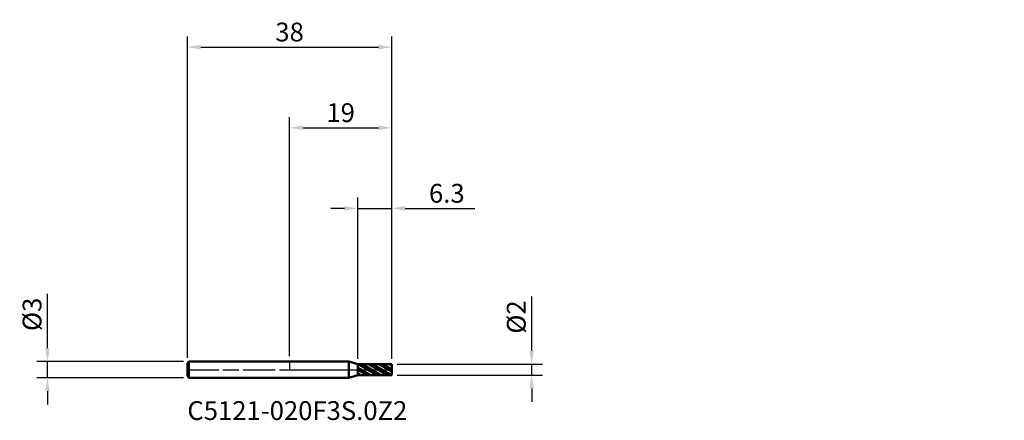
# Model space of a CAD drawing. Units: millimetres. Extents: x -50 to 133, y -9 to 65.
import ezdxf

# ---------------------------------------------------------------- set-up
doc = ezdxf.new("R2010")
doc.units = ezdxf.units.MM
doc.header["$PDMODE"] = 1
doc.linetypes.add('LONGDASH_DASH', pattern=[10.5, 6, -0.75, 3, -0.75])
for name, color, linetype, lineweight, plot in [('1', 4, 'Continuous', 50, False), ('CUT', 1, 'Continuous', 25, False), ('NOCUT', 7, 'Continuous', 25, False)]:
    doc.layers.add(name, color=color, linetype=linetype, lineweight=lineweight, plot=plot)
for name, color, linetype, lineweight in [('2', 7, 'Continuous', 25), ('4', 2, 'LONGDASH_DASH', 25), ('SK1', 4, 'Continuous', 50), ('SK2', 7, 'Continuous', 25), ('SK4', 2, 'LONGDASH_DASH', 25), ('SK6', 5, 'Continuous', 35)]:
    doc.layers.add(name, color=color, linetype=linetype, lineweight=lineweight)
doc.styles.add('STANDARD 3.5 mm', font='monos.ttf', dxfattribs={"height": 3.5})
doc.dimstyles.new('AM_DIN', dxfattribs={"dimtxt": 3.5, "dimasz": 2.5, "dimexe": 2, "dimexo": 1, "dimgap": 1, "dimtad": 1, "dimdsep": 46, "dimtxsty": 'STANDARD 3.5 mm', "dimcen": 0.09, "dimadec": 0, "dimazin": 2, "dimtfac": 0.707107, "dimtmove": 0, "dimatfit": 3, "dimfxl": 1, "dimtolj": 1, "dimlwd": -1, "dimlwe": -1, "dimarcsym": 0})

# ---------------------------------------------------------------- blocks, each defined once
blk = doc.blocks.new('*D7')
at = {"layer": '2', "color": 0}
for p, q in [((0, 2.5), (0, 47)), ((19, 2), (19, 47)), ((2.5, 45), (16.5, 45))]:
    blk.add_line(p, q, dxfattribs=at)
for points in [[(2.5, 45.416667), (2.5, 44.583333), (0, 45)], [(16.5, 45.416667), (16.5, 44.583333), (19, 45)]]:
    blk.add_solid(points, dxfattribs=at)
at = {"layer": 'Defpoints', "color": 0}
for p in [(19, 45), (0, 1.5), (19, 1)]:
    blk.add_point(p, dxfattribs=at)
at = {"layer": '2', "color": 0, "insert": (9.5, 47.81149), "char_height": 3.5, "attachment_point": 5, "style": 'STANDARD 3.5 mm'}
blk.add_mtext('\\A1;19', dxfattribs=at)
blk = doc.blocks.new('*D8')
at = {"layer": 'Defpoints', "color": 0}
for p in [(19, 60), (-19, 1.2), (19, 1)]:
    blk.add_point(p, dxfattribs=at)
at = {"layer": 'SK2', "color": 0}
for p, q in [((-19, 2.2), (-19, 62)), ((19, 2), (19, 62)), ((-16.5, 60), (16.5, 60))]:
    blk.add_line(p, q, dxfattribs=at)
for points in [[(-16.5, 60.416667), (-16.5, 59.583333), (-19, 60)], [(16.5, 60.416667), (16.5, 59.583333), (19, 60)]]:
    blk.add_solid(points, dxfattribs=at)
at = {"layer": 'SK2', "color": 0, "insert": (0, 62.81149), "char_height": 3.5, "attachment_point": 5, "style": 'STANDARD 3.5 mm'}
blk.add_mtext('\\A1;38', dxfattribs=at)
blk = doc.blocks.new('*D10')
at = {"layer": '2', "color": 0}
for p, q in [((12.7, 2.015), (12.7, 32)), ((19, 2), (19, 32)), ((10.2, 30), (7.7, 30)), ((12.7, 30), (19, 30)), ((21.5, 30), (34.458538, 30))]:
    blk.add_line(p, q, dxfattribs=at)
for points in [[(10.2, 30.416667), (10.2, 29.583333), (12.7, 30)], [(21.5, 30.416667), (21.5, 29.583333), (19, 30)]]:
    blk.add_solid(points, dxfattribs=at)
at = {"layer": 'Defpoints', "color": 0}
for p in [(19, 30), (12.7, 1.015), (19, 1)]:
    blk.add_point(p, dxfattribs=at)
at = {"layer": '2', "color": 0, "insert": (29.229269, 32.81149), "char_height": 3.5, "attachment_point": 5, "style": 'STANDARD 3.5 mm'}
blk.add_mtext('\\A1;6.3', dxfattribs=at)
blk = doc.blocks.new('*D11')
at = {"layer": 'Defpoints', "color": 0}
for p in [(-18.7, 1.5), (-45, -1.5), (-18.7, -1.5)]:
    blk.add_point(p, dxfattribs=at)
at = {"layer": 'SK2', "color": 0}
for p, q in [((-45, 4), (-45, 14.088194)), ((-19.7, 1.5), (-47, 1.5)), ((-45, -1.5), (-45, 1.5)), ((-19.7, -1.5), (-47, -1.5)), ((-45, -4), (-45, -6.5))]:
    blk.add_line(p, q, dxfattribs=at)
for points in [[(-45.416667, 4), (-44.583333, 4), (-45, 1.5)], [(-45.416667, -4), (-44.583333, -4), (-45, -1.5)]]:
    blk.add_solid(points, dxfattribs=at)
at = {"layer": 'SK2', "color": 0, "insert": (-47.863141, 10.294097), "char_height": 3.5, "attachment_point": 5, "rotation": 90, "style": 'STANDARD 3.5 mm'}
blk.add_mtext('\\A1;%%C3', dxfattribs=at)
blk = doc.blocks.new('*D12')
at = {"layer": '2', "color": 0}
for p, q in [((45, 3.5), (45, 13.588194)), ((20, 1), (47, 1)), ((45, -1), (45, 1)), ((20, -1), (47, -1)), ((45, -3.5), (45, -6))]:
    blk.add_line(p, q, dxfattribs=at)
for points in [[(44.583333, 3.5), (45.416667, 3.5), (45, 1)], [(44.583333, -3.5), (45.416667, -3.5), (45, -1)]]:
    blk.add_solid(points, dxfattribs=at)
at = {"layer": 'Defpoints', "color": 0}
for p in [(19, 1), (45, 1), (19, -1)]:
    blk.add_point(p, dxfattribs=at)
at = {"layer": '2', "color": 0, "insert": (42.136859, 9.794097), "char_height": 3.5, "attachment_point": 5, "rotation": 90, "style": 'STANDARD 3.5 mm'}
blk.add_mtext('\\A1;%%C2', dxfattribs=at)

msp = doc.modelspace()

# ---------------------------------------------------------------- hatches: boundary and pattern name
at = {"layer": '1'}
h = msp.add_hatch(dxfattribs=at)
h.set_pattern_fill('STEEL', color=256, scale=0.3, angle=105)
h.set_pattern_definition([(150, (0, 0), (-0.47625, -0.82489), []), (150, (-0.46, -0.1233), (-0.47625, -0.82489), [])])
h.paths.add_polyline_path([(19, 1), (12.7, 0.99945), (12.7, 0), (19, 0)])
h.paths.add_polyline_path([(19, 0), (12.7, 0), (12.7, -0.99945), (19, -1)])

# ---------------------------------------------------------------- linework, layer by layer
for p, q in [((11.008604, 1.5), (0, 1.5)), ((11.008604, -1.5), (11.008604, 1.5)), ((12.7, 1.015), (11.008604, 1.5)), ((12.7, -1.015), (12.7, 1.015)), ((19, 1), (12.7, 0.99945)), ((19, -1), (19, 1)), ((0, -1.5), (11.008604, -1.5)), ((11.008604, -1.5), (12.7, -1.015)), ((12.7, -0.99945), (19, -1))]:
    msp.add_line(p, q, dxfattribs=at)
for p in [(94.848069, 62.820969), (113.848069, 62.820969), (132.848069, 62.820969), (132.848069, 61.820969)]:
    msp.add_point(p, dxfattribs=at)
at = {"layer": '4'}
msp.add_line((0, 0), (19, 0), dxfattribs=at)
at = {"layer": 'CUT'}
msp.add_lwpolyline([(12.7, 0.99945), (12.7, 0), (12.7, 0), (19, 0), (19, 0), (19, 1), (19, 1)], close=True, dxfattribs=at)
at = {"layer": 'NOCUT'}
msp.add_lwpolyline([(12.7, 0), (12.7, 1.015), (12.7, 1.015), (11.008604, 1.5), (11.008604, 1.5), (0, 1.5), (0, 1.5), (0, 0), (0, 0)], close=True, dxfattribs=at)
at = {"layer": 'SK1'}
for p, q in [((-18.7, 1.5), (-19, 1.2)), ((-19, -1.2), (-19, 1.2)), ((-18.7, -1.5), (-18.7, 1.5)), ((0, 1.5), (-18.7, 1.5)), ((-19, -1.2), (-18.7, -1.5)), ((-18.7, -1.5), (0, -1.5))]:
    msp.add_line(p, q, dxfattribs=at)
at = {"layer": 'SK4'}
msp.add_line((-19.15, 0), (19.15, 0), dxfattribs=at)

# ---------------------------------------------------------------- texts
at = {"layer": 'SK6', "insert": (-19, -10.453406), "char_height": 3.5, "attachment_point": 7, "line_spacing_factor": 1.072372, "style": 'STANDARD 3.5 mm'}
msp.add_mtext('C5121-020F3S.0Z2', dxfattribs=at)

# ---------------------------------------------------------------- dimensions: what is measured, and where the dimension line sits
at = {"layer": '2'}
for base, p1, picture, middle in [((19, 45), (0, 1.5), '*D7', (9.5, 45)), ((19, 30), (12.7, 1.015), '*D10', (29.229269, 30))]:
    dim = msp.add_linear_dim(base=base, p1=p1, p2=(19, 1), dimstyle='AM_DIN', dxfattribs=at)
    dim.commit()
    dim.dimension.update_dxf_attribs({"geometry": picture, "text_midpoint": middle, "dimtype": 160})
dim = msp.add_linear_dim(base=(45, 1), p1=(19, -1), p2=(19, 1), angle=90, text='%%C<>', dimstyle='AM_DIN', dxfattribs=at)
dim.commit()
dim.dimension.update_dxf_attribs({"geometry": '*D12', "text_midpoint": (42.136859, 9.794097)})
at = {"layer": 'SK2'}
dim = msp.add_linear_dim(base=(19, 60), p1=(-19, 1.2), p2=(19, 1), dimstyle='AM_DIN', dxfattribs=at)
dim.commit()
dim.dimension.update_dxf_attribs({"geometry": '*D8', "text_midpoint": (0, 60), "dimtype": 160})
dim = msp.add_linear_dim(base=(-45, -1.5), p1=(-18.7, 1.5), p2=(-18.7, -1.5), angle=90, text='%%C<>', dimstyle='AM_DIN', dxfattribs=at)
dim.commit()
dim.dimension.update_dxf_attribs({"geometry": '*D11', "text_midpoint": (-45, 10.294097), "dimtype": 160})

doc.saveas('drawing.dxf')
